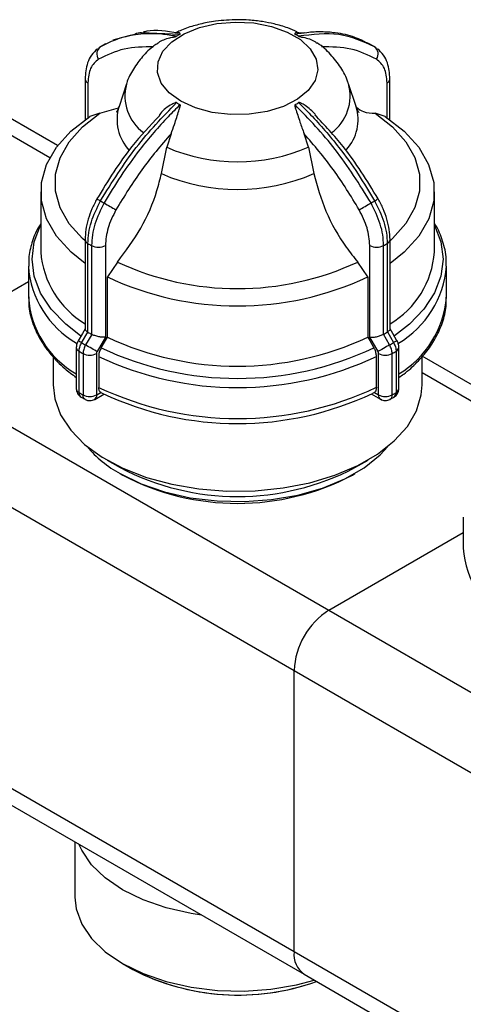
# Model space of a CAD drawing. Units: millimetres. Extents: x 50 to 2082, y 50 to 1435.
# Drawn here: x 1808 to 1834, y 1324 to 1382 of the extents above; entities that cross this region are included whole.
import ezdxf

# ---------------------------------------------------------------- set-up
doc = ezdxf.new("R2010")
doc.units = ezdxf.units.MM
doc.header["$LTSCALE"] = 5

msp = doc.modelspace()

# ---------------------------------------------------------------- linework, layer by layer
at = {"color": 7, "linetype": 'Continuous', "lineweight": 25}
for p, q in [((1814.202, 1380.563), (1813.704, 1380.433)), ((1814.877, 1380.739), (1814.375, 1380.608)), ((1815.358, 1380.868), (1817.602, 1380.776)), ((1824.838, 1380.863), (1824.41, 1380.838)), ((1812.978, 1380.046), (1812.828, 1379.874)), ((1813.279, 1380.214), (1812.966, 1380.033)), ((1828.17, 1380.436), (1828.025, 1380.474)), ((1828.59, 1380.214), (1828.687, 1380.169)), ((1828.87, 1380.058), (1828.592, 1380.219)), ((1829.047, 1379.876), (1828.897, 1380.048)), ((1812.083, 1378.185), (1812.083, 1378.193)), ((1812.083, 1378.185), (1812.083, 1375.8)), ((1812.251, 1377.951), (1812.251, 1375.916)), ((1814.493, 1377.886), (1814.058, 1376.585)), ((1827.821, 1376.585), (1827.386, 1377.886)), ((1829.624, 1375.919), (1829.624, 1377.954)), ((1829.791, 1375.804), (1829.791, 1378.187)), ((1810.492, 1374.305), (1806.412, 1376.66)), ((1812.95, 1376.183), (1814.029, 1376.504)), ((1812.95, 1376.183), (1812.367, 1375.994)), ((1829.508, 1375.996), (1828.925, 1376.185)), ((1810.034, 1373.603), (1806.4, 1375.701)), ((1817.077, 1374.997), (1816.831, 1374.211)), ((1825.051, 1374.212), (1824.805, 1374.999)), ((1816.516, 1372.68), (1816.831, 1374.211)), ((1825.051, 1374.212), (1825.366, 1372.682)), ((1809.511, 1371.63), (1809.511, 1368.134)), ((1832.368, 1368.134), (1832.368, 1371.63)), ((1812.088, 1368.855), (1812.088, 1363.661)), ((1812.25, 1363.479), (1812.25, 1368.624)), ((1812.462, 1368.502), (1812.462, 1363.356)), ((1813.265, 1368.505), (1813.265, 1363.182)), ((1828.618, 1363.185), (1828.618, 1368.508)), ((1829.421, 1363.359), (1829.421, 1368.505)), ((1829.633, 1368.627), (1829.633, 1363.481)), ((1829.796, 1363.664), (1829.796, 1368.858)), ((1813.964, 1367.544), (1813.381, 1366.682)), ((1828.502, 1366.684), (1827.919, 1367.546)), ((1808.797, 1367.309), (1808.797, 1365.514)), ((1833.082, 1365.514), (1833.082, 1367.309)), ((1800.989, 1361.913), (1808.797, 1366.42)), ((1813.381, 1363.185), (1813.381, 1366.682)), ((1828.502, 1366.684), (1828.502, 1363.187)), ((1811.885, 1362.865), (1812.242, 1363.484)), ((1812.471, 1363.351), (1812.114, 1362.733)), ((1812.242, 1363.484), (1812.25, 1363.479)), ((1812.462, 1363.356), (1812.471, 1363.351)), ((1829.412, 1363.354), (1829.421, 1363.359)), ((1829.77, 1362.735), (1829.412, 1363.354)), ((1829.633, 1363.481), (1829.642, 1363.487)), ((1829.642, 1363.487), (1829.999, 1362.868)), ((1811.684, 1362.981), (1811.685, 1362.98)), ((1813.265, 1363.182), (1812.783, 1362.347)), ((1829.101, 1362.349), (1828.618, 1363.185)), ((1811.577, 1362.593), (1811.577, 1360.193)), ((1811.735, 1359.968), (1811.735, 1362.368)), ((1811.968, 1362.234), (1811.968, 1359.834)), ((1812.75, 1362.237), (1812.75, 1359.837)), ((1829.134, 1359.84), (1829.134, 1362.24)), ((1829.916, 1359.837), (1829.916, 1362.237)), ((1830.149, 1362.371), (1830.149, 1359.971)), ((1830.307, 1360.196), (1830.307, 1362.595)), ((1800.989, 1361.913), (1826.243, 1347.334)), ((1810.225, 1362.055), (1810.225, 1360.426)), ((1812.876, 1362.068), (1812.876, 1360.273)), ((1829.008, 1360.275), (1829.008, 1362.07)), ((1831.654, 1360.426), (1831.654, 1362.067)), ((1835.746, 1359.726), (1831.666, 1362.081)), ((1835.288, 1359.024), (1831.654, 1361.122)), ((1812.76, 1359.832), (1812.994, 1359.966)), ((1812.994, 1359.966), (1813.111, 1359.923)), ((1828.89, 1359.969), (1828.773, 1359.925)), ((1828.89, 1359.969), (1829.124, 1359.834)), ((1811.861, 1359.712), (1812.101, 1359.582)), ((1812.645, 1359.577), (1813.182, 1359.887)), ((1828.702, 1359.889), (1829.239, 1359.579)), ((1829.789, 1359.581), (1830.031, 1359.71)), ((1798.969, 1358.414), (1824.222, 1343.835)), ((1813.362, 1356.054), (1814.12, 1355.616)), ((1827.759, 1355.616), (1828.517, 1356.054)), ((1814.12, 1355.266), (1814.271, 1355.178)), ((1827.608, 1355.178), (1827.759, 1355.266)), ((1834.05, 1352.73), (1834.05, 1350.935)), ((1826.243, 1347.334), (1834.05, 1351.842)), ((1826.243, 1347.334), (1851.497, 1332.756)), ((1824.222, 1343.835), (1849.476, 1329.256)), ((1824.222, 1327.504), (1824.222, 1343.835)), ((1824.222, 1327.504), (1798.969, 1342.083)), ((1799.561, 1340.775), (1824.814, 1326.196)), ((1811.496, 1333.885), (1811.496, 1330.671)), ((1849.476, 1312.926), (1824.222, 1327.504)), ((1814.261, 1326.817), (1814.858, 1326.472)), ((1824.814, 1326.196), (1850.068, 1311.618))]:
    msp.add_line(p, q, dxfattribs=at)
at = {"color": 7, "linetype": 'Continuous', "lineweight": 25, "flags": 128}
for points in [[(1817.642, 1376.884), (1816.97, 1377.375), (1816.512, 1377.941), (1816.293, 1378.554), (1816.324, 1379.178), (1816.604, 1379.782), (1817.118, 1380.333), (1817.838, 1380.8), (1818.725, 1381.159), (1819.731, 1381.39), (1820.803, 1381.48), (1821.881, 1381.426), (1822.91, 1381.23), (1823.831, 1380.902), (1824.597, 1380.46), (1825.166, 1379.928), (1825.507, 1379.334), (1825.602, 1378.711), (1825.445, 1378.093), (1825.046, 1377.512), (1824.425, 1376.999), (1823.616, 1376.584), (1822.663, 1376.287), (1821.617, 1376.125), (1820.534, 1376.106), (1819.474, 1376.233), (1818.492, 1376.497), (1817.642, 1376.884)], [(1812.088, 1367.457), (1811.272, 1368.112), (1810.421, 1369.05), (1809.842, 1370.054), (1809.548, 1371.099), (1809.548, 1372.158), (1809.84, 1373.203), (1810.419, 1374.208), (1811.268, 1375.146), (1812.367, 1375.994)], [(1812.088, 1368.783), (1811.946, 1368.91), (1811.167, 1369.776), (1810.636, 1370.703), (1810.367, 1371.666), (1810.367, 1372.642), (1810.635, 1373.606), (1811.165, 1374.533), (1811.943, 1375.399), (1812.95, 1376.183)], [(1828.925, 1376.185), (1829.933, 1375.402), (1830.712, 1374.536), (1831.243, 1373.609), (1831.512, 1372.646), (1831.512, 1371.67), (1831.244, 1370.706), (1830.714, 1369.779), (1829.936, 1368.913), (1829.796, 1368.787)], [(1829.508, 1375.996), (1830.607, 1375.149), (1831.458, 1374.211), (1832.037, 1373.206), (1832.331, 1372.161), (1832.331, 1371.103), (1832.039, 1370.058), (1831.46, 1369.053), (1830.611, 1368.115), (1829.796, 1367.46)], [(1811.83, 1363.271), (1810.962, 1363.942), (1810.12, 1364.814), (1809.506, 1365.748), (1809.132, 1366.723), (1809.006, 1367.719), (1809.131, 1368.715), (1809.504, 1369.691), (1809.511, 1369.704)], [(1832.368, 1369.704), (1832.373, 1369.694), (1832.747, 1368.719), (1832.873, 1367.723), (1832.748, 1366.727), (1832.375, 1365.752), (1831.762, 1364.818), (1830.921, 1363.945), (1830.052, 1363.273)], [(1812.088, 1363.677), (1811.928, 1363.4), (1811.685, 1362.98)], [(1830.198, 1362.983), (1829.956, 1363.403), (1829.796, 1363.68)], [(1813.024, 1362.566), (1813.265, 1362.984), (1813.381, 1363.185)], [(1828.502, 1363.187), (1828.618, 1362.986), (1828.86, 1362.568)], [(1830.2, 1362.984), (1830.193, 1362.98), (1830.169, 1362.966), (1830.127, 1362.942), (1830.07, 1362.909), (1829.999, 1362.868)], [(1812.783, 1362.347), (1812.721, 1362.382), (1812.647, 1362.425), (1812.563, 1362.473), (1812.473, 1362.526), (1812.379, 1362.58), (1812.286, 1362.634), (1812.196, 1362.685), (1812.114, 1362.733)], [(1829.77, 1362.735), (1829.688, 1362.688), (1829.598, 1362.636), (1829.505, 1362.582), (1829.411, 1362.528), (1829.321, 1362.476), (1829.237, 1362.427), (1829.163, 1362.385), (1829.101, 1362.349)], [(1810.225, 1360.426), (1810.322, 1359.598), (1810.665, 1358.672), (1811.25, 1357.787), (1812.061, 1356.964), (1813.081, 1356.222), (1814.284, 1355.579), (1815.644, 1355.049), (1817.128, 1354.646), (1818.701, 1354.378), (1820.327, 1354.251), (1821.967, 1354.27), (1823.583, 1354.432), (1825.137, 1354.736), (1826.593, 1355.172), (1827.916, 1355.732), (1829.075, 1356.402), (1830.044, 1357.166), (1830.8, 1358.006), (1831.324, 1358.904), (1831.605, 1359.837), (1831.654, 1360.426)], [(1829.293, 1359.558), (1829.239, 1359.579), (1829.234, 1359.582)], [(1814.123, 1355.264), (1815.338, 1354.67), (1816.707, 1354.2), (1818.191, 1353.866), (1819.749, 1353.677), (1821.341, 1353.64), (1822.921, 1353.754), (1824.447, 1354.016), (1825.878, 1354.42), (1827.174, 1354.955), (1828.299, 1355.605), (1829.225, 1356.353), (1829.677, 1356.847)], [(1818.851, 1329.639), (1818.245, 1329.73), (1816.792, 1330.058), (1815.452, 1330.519), (1814.262, 1331.1), (1813.254, 1331.788), (1812.456, 1332.561), (1811.889, 1333.4), (1811.73, 1333.75)], [(1811.496, 1330.671), (1811.569, 1329.997), (1811.889, 1329.116), (1812.456, 1328.277), (1813.254, 1327.503), (1814.262, 1326.816), (1815.452, 1326.234), (1816.792, 1325.774), (1818.245, 1325.446), (1819.771, 1325.262), (1821.33, 1325.224), (1822.877, 1325.336)], [(1822.877, 1325.336), (1824.372, 1325.593), (1825.391, 1325.863)]]:
    msp.add_lwpolyline(points, dxfattribs=at)
at = {"color": 7, "linetype": 'Continuous', "lineweight": 25}
for centre, radius, start, end in [((1819.791, 1376.743), 4.588, 118.4988, 121.5229), ((1822.086, 1376.74), 4.592, 58.505, 61.5275), ((1813.294, 1379.625), 0.527, 126.9717, 215.3212), ((1828.581, 1379.627), 0.526, 324.7006, 53.0652), ((1812.357, 1378.204), 0.274, 184.0864, 247.2297), ((1817.03, 1377.189), 2.632, 164.8454, 233.9283), ((1824.846, 1377.186), 2.633, 305.5931, 15.9546), ((1829.51, 1378.212), 0.282, 293.7566, 354.9338), ((1816.551, 1375.819), 2.608, 162.86, 223.329), ((1819.793, 1380.718), 4.592, 238.505, 241.5275), ((1822.088, 1380.715), 4.589, 298.4988, 301.5229), ((1825.37, 1375.813), 2.57, 317.7319, 17.185), ((1820.939, 1383.773), 10.407, 246.7473, 293.2708), ((1820.939, 1382.848), 11.088, 246.4904, 293.5276), ((1818.636, 1381.026), 11.425, 239.1476, 240.337), ((1818.323, 1380.113), 10.478, 239.3542, 240.6783), ((1872.249, 1473.339), 118.177, 240.01742, 240.40142), ((1772.823, 1467.708), 111.704, 299.60328, 300.00955), ((1823.56, 1380.105), 10.47, 299.3484, 300.6733), ((1823.564, 1380.468), 10.781, 299.6711, 300.9306), ((1812.371, 1368.882), 0.284, 185.4897, 244.9235), ((1818.08, 1378.483), 11.453, 239.4038, 240.6287), ((1812.861, 1369.287), 0.88, 243.0605, 297.3659), ((1829.023, 1369.289), 0.88, 242.6523, 296.9574), ((1823.804, 1378.475), 11.444, 299.3981, 300.6236), ((1829.513, 1368.885), 0.284, 295.1065, 354.522), ((1814.849, 1368.548), 5.354, 184.4356, 238.951), ((1827.151, 1368.474), 5.228, 300.3904, 356.2725), ((1820.939, 1382.567), 16.563, 245.0942, 294.9239), ((1814.377, 1367.685), 5.593, 183.7912, 240.0374), ((1827.301, 1367.811), 5.804, 300.9388, 354.97), ((1820.939, 1382.822), 17.823, 244.909, 295.1091), ((1814.376, 1365.891), 5.592, 183.8695, 239.9628), ((1827.311, 1366.011), 5.792, 301.141, 355.0757), ((1818.08, 1373.337), 11.453, 239.4038, 240.6287), ((1823.804, 1373.329), 11.444, 299.3981, 300.6236), ((1689.757, 1151.312), 244.274, 60.00245, 60.05642), ((1817.961, 1373.131), 11.93, 239.3801, 240.6524), ((1820.939, 1379.326), 17.823, 244.909, 295.1091), ((1823.923, 1373.123), 11.92, 299.3744, 300.6474), ((1811.853, 1362.619), 0.277, 185.482, 244.8984), ((1817.911, 1372.804), 12.127, 239.3825, 240.65), ((1812.356, 1362.999), 0.858, 243.0759, 297.3648), ((1820.939, 1379.34), 18.548, 244.7381, 295.28), ((1829.528, 1363.002), 0.858, 242.6534, 296.9421), ((1823.973, 1372.796), 12.117, 299.3768, 300.645), ((1830.031, 1362.622), 0.277, 295.1317, 354.5297), ((1820.939, 1379.125), 18.867, 244.6983, 295.3198), ((1811.853, 1360.219), 0.277, 185.4566, 244.9005), ((1817.911, 1370.405), 12.127, 239.3825, 240.65), ((1820.939, 1377.33), 18.867, 244.6983, 295.3198), ((1820.939, 1376.529), 18.359, 244.7605, 295.2575), ((1823.973, 1370.396), 12.117, 299.3768, 300.645), ((1830.031, 1360.222), 0.277, 295.1295, 354.5557), ((1812.356, 1360.599), 0.858, 243.0759, 297.3648), ((1812.496, 1359.798), 0.267, 303.9489, 7.2617), ((1829.405, 1359.807), 0.282, 174.494, 232.9607), ((1829.528, 1360.602), 0.858, 242.6534, 296.9421), ((1817.272, 1361.045), 6.583, 219.6217, 241.4144), ((1820.939, 1368.606), 14.671, 242.3148, 297.6997), ((1820.939, 1367.88), 14.345, 242.3148, 297.6997), ((1839.692, 1351.354), 5.658, 184.2433, 239.3949), ((1828.609, 1343.636), 4.391, 122.6055, 177.3945), ((1825.622, 1327.35), 1.409, 173.7012, 234.9867), ((1820.99, 1338.384), 13.393, 242.3458, 289.8114), ((1820.986, 1338.417), 13.425, 242.8406, 289.7771)]:
    msp.add_arc(centre, radius, start, end, dxfattribs=at)
for points, knots in [([(1817.47, 1380.836), (1816.839, 1380.95), (1816.129, 1381.078), (1815.53, 1380.91), (1815.463, 1380.891)], [0, 0, 0, 0, 0.888592, 1, 1, 1, 1]), ([(1820.939, 1381.618), (1820.513, 1381.602), (1819.918, 1381.58), (1819.065, 1381.436), (1818.368, 1381.262), (1817.75, 1381.059), (1817.421, 1380.89), (1817.333, 1380.845)], [0, 0, 0, 0, 0.3356735, 0.4689095, 0.6896482, 0.9168841, 1, 1, 1, 1]), ([(1824.392, 1380.914), (1824.216, 1380.992), (1823.794, 1381.181), (1823.117, 1381.369), (1822.36, 1381.52), (1821.648, 1381.603), (1821.159, 1381.613), (1820.939, 1381.618)], [0, 0, 0, 0, 0.168109, 0.405037, 0.595923, 0.818013, 1, 1, 1, 1]), ([(1817.392, 1380.655), (1817.104, 1380.702), (1816.446, 1380.811), (1815.389, 1380.814), (1814.167, 1380.63), (1813.395, 1380.251), (1812.978, 1380.046)], [0, 0, 0, 0, 0.17484, 0.39981, 0.674876, 1, 1, 1, 1]), ([(1814.877, 1380.739), (1814.999, 1380.804), (1815.145, 1380.882), (1815.328, 1380.87), (1815.358, 1380.868)], [0, 0, 0, 0, 0.835763, 1, 1, 1, 1]), ([(1816.3, 1380.245), (1816.321, 1380.263), (1816.486, 1380.412), (1816.809, 1380.521), (1817.122, 1380.593), (1817.212, 1380.611), (1817.274, 1380.622), (1817.32, 1380.632), (1817.353, 1380.639), (1817.377, 1380.647), (1817.387, 1380.652), (1817.391, 1380.654), (1817.392, 1380.655)], [0, 0, 0, 0, 0.085769, 0.697884, 0.80101, 0.869389, 0.914638, 0.944862, 0.975446, 0.987547, 0.997297, 1, 1, 1, 1]), ([(1817.602, 1380.776), (1817.605, 1380.778), (1817.612, 1380.782), (1817.619, 1380.793), (1817.614, 1380.821), (1817.557, 1380.865), (1817.504, 1380.855), (1817.471, 1380.849)], [0, 0, 0, 0, 0.022315, 0.052273, 0.129744, 0.472449, 1, 1, 1, 1]), ([(1824.547, 1380.834), (1824.479, 1380.862), (1824.396, 1380.896), (1824.309, 1380.851), (1824.283, 1380.833), (1824.267, 1380.818), (1824.26, 1380.805), (1824.258, 1380.794), (1824.264, 1380.785), (1824.27, 1380.78), (1824.274, 1380.777), (1824.275, 1380.777)], [0, 0, 0, 0, 0.61089, 0.7437102, 0.8317793, 0.8900579, 0.9289843, 0.9683735, 0.9839579, 0.9965148, 1, 1, 1, 1]), ([(1824.275, 1380.777), (1824.509, 1380.817), (1825.028, 1380.906), (1825.813, 1380.943), (1826.744, 1380.879), (1827.695, 1380.67), (1828.307, 1380.358), (1828.59, 1380.214)], [0, 0, 0, 0, 0.145686, 0.323559, 0.506667, 0.772096, 1, 1, 1, 1]), ([(1828.897, 1380.048), (1828.231, 1380.351), (1826.921, 1380.947), (1825.288, 1380.752), (1824.485, 1380.656)], [0, 0, 0, 0, 0.508091, 1, 1, 1, 1]), ([(1824.485, 1380.656), (1824.488, 1380.654), (1824.497, 1380.649), (1824.523, 1380.641), (1824.613, 1380.62), (1824.939, 1380.563), (1825.324, 1380.449), (1825.517, 1380.282), (1825.562, 1380.243)], [0, 0, 0, 0, 0.009844, 0.023059, 0.057233, 0.208408, 0.814805, 1, 1, 1, 1]), ([(1812.812, 1379.928), (1812.687, 1379.81), (1812.447, 1379.583), (1812.154, 1379.003), (1812.111, 1378.502), (1812.083, 1378.185)], [0, 0, 0, 0, 0.2830239, 0.5448472, 1, 1, 1, 1]), ([(1816.064, 1380.042), (1815.481, 1380.036), (1814.312, 1380.023), (1813.348, 1379.555), (1812.865, 1379.32)], [0, 0, 0, 0, 0.499398, 1, 1, 1, 1]), ([(1816.303, 1380.241), (1816.229, 1380.193), (1815.901, 1379.978), (1815.408, 1379.49), (1814.88, 1378.767), (1814.57, 1378.209), (1814.499, 1377.892), (1814.495, 1377.871)], [0, 0, 0, 0, 0.08652, 0.382429, 0.679956, 0.978498, 1, 1, 1, 1]), ([(1827.364, 1377.924), (1827.359, 1377.949), (1827.283, 1378.279), (1826.943, 1378.864), (1826.351, 1379.619), (1825.869, 1380.082), (1825.576, 1380.258), (1825.573, 1380.26)], [0, 0, 0, 0, 0.025965, 0.338839, 0.662626, 0.99715, 1, 1, 1, 1]), ([(1829.01, 1379.323), (1828.528, 1379.557), (1827.564, 1380.025), (1826.396, 1380.037), (1825.813, 1380.043)], [0, 0, 0, 0, 0.4999998, 1, 1, 1, 1]), ([(1829.791, 1378.187), (1829.764, 1378.505), (1829.721, 1379.005), (1829.428, 1379.586), (1829.188, 1379.813), (1829.063, 1379.93)], [0, 0, 0, 0, 0.455096, 0.716933, 1, 1, 1, 1]), ([(1812.865, 1379.32), (1812.689, 1379.17), (1812.336, 1378.869), (1812.279, 1378.257), (1812.251, 1377.951)], [0, 0, 0, 0, 0.499991, 1, 1, 1, 1]), ([(1829.624, 1377.954), (1829.595, 1378.26), (1829.538, 1378.871), (1829.186, 1379.172), (1829.01, 1379.323)], [0, 0, 0, 0, 0.500009, 1, 1, 1, 1]), ([(1812.982, 1371.098), (1813.648, 1372.17), (1814.958, 1374.279), (1816.591, 1375.97), (1817.394, 1376.802)], [0, 0, 0, 0, 0.5080908, 1, 1, 1, 1]), ([(1817.604, 1376.681), (1817.37, 1376.451), (1816.851, 1375.94), (1816.066, 1375.07), (1815.135, 1373.932), (1814.149, 1372.573), (1813.506, 1371.501), (1813.192, 1370.977)], [0, 0, 0, 0, 0.142037, 0.315457, 0.493979, 0.752761, 1, 1, 1, 1]), ([(1814.055, 1376.602), (1814.047, 1376.569), (1814.007, 1376.407), (1813.911, 1376.264), (1813.902, 1376.249), (1813.898, 1376.243)], [0, 0, 0, 0, 0.132531, 0.629747, 1, 1, 1, 1]), ([(1817.394, 1376.802), (1817.39, 1376.804), (1817.382, 1376.808), (1817.356, 1376.807), (1817.266, 1376.781), (1816.941, 1376.598), (1816.583, 1376.373), (1816.408, 1376.097), (1816.384, 1376.058)], [0, 0, 0, 0, 0.010781, 0.025254, 0.062682, 0.228251, 0.892389, 1, 1, 1, 1]), ([(1817.077, 1374.997), (1817.144, 1375.178), (1817.312, 1375.631), (1817.464, 1376.13), (1817.57, 1376.444), (1817.596, 1376.529), (1817.612, 1376.585), (1817.619, 1376.626), (1817.621, 1376.653), (1817.615, 1376.671), (1817.609, 1376.678), (1817.605, 1376.681), (1817.604, 1376.681)], [0, 0, 0, 0, 0.308843, 0.771621, 0.849577, 0.901267, 0.935473, 0.95832, 0.98144, 0.990588, 0.997959, 1, 1, 1, 1]), ([(1824.277, 1376.682), (1824.274, 1376.68), (1824.267, 1376.675), (1824.26, 1376.655), (1824.265, 1376.58), (1824.373, 1376.272), (1824.541, 1375.723), (1824.722, 1375.226), (1824.805, 1374.999)], [0, 0, 0, 0, 0.007426, 0.017395, 0.043174, 0.157213, 0.614652, 1, 1, 1, 1]), ([(1828.692, 1370.979), (1828.025, 1372.051), (1826.714, 1374.16), (1825.081, 1375.851), (1824.277, 1376.682)], [0, 0, 0, 0, 0.508091, 1, 1, 1, 1]), ([(1825.464, 1376.112), (1825.276, 1376.3), (1825.054, 1376.523), (1824.756, 1376.702), (1824.667, 1376.751), (1824.605, 1376.78), (1824.559, 1376.798), (1824.526, 1376.808), (1824.502, 1376.809), (1824.492, 1376.806), (1824.488, 1376.804), (1824.487, 1376.804)], [0, 0, 0, 0, 0.650923, 0.770078, 0.849087, 0.90137, 0.936291, 0.97163, 0.985612, 0.996878, 1, 1, 1, 1]), ([(1824.487, 1376.804), (1824.721, 1376.573), (1825.241, 1376.062), (1826.026, 1375.193), (1826.957, 1374.055), (1827.944, 1372.696), (1828.587, 1371.624), (1828.901, 1371.1)], [0, 0, 0, 0, 0.142037, 0.315457, 0.493979, 0.752761, 1, 1, 1, 1]), ([(1827.978, 1376.245), (1827.981, 1376.241), (1827.994, 1376.226), (1827.917, 1376.33), (1827.851, 1376.51), (1827.818, 1376.601)], [0, 0, 0, 0, 0.139281, 0.567186, 1, 1, 1, 1]), ([(1827.843, 1376.537), (1827.976, 1376.438), (1828.282, 1376.209), (1828.693, 1376.194), (1828.925, 1376.185)], [0, 0, 0, 0, 0.435853, 1, 1, 1, 1]), ([(1816.411, 1376.038), (1815.86, 1375.461), (1814.504, 1374.04), (1813.421, 1372.269), (1812.777, 1371.217)], [0, 0, 0, 0, 0.405774, 1, 1, 1, 1]), ([(1829.106, 1371.22), (1828.461, 1372.271), (1827.367, 1374.057), (1825.997, 1375.49), (1825.434, 1376.08)], [0, 0, 0, 0, 0.588875, 1, 1, 1, 1]), ([(1817.077, 1374.997), (1816.494, 1374.318), (1815.326, 1372.957), (1814.362, 1371.375), (1813.879, 1370.583)], [0, 0, 0, 0, 0.499398, 1, 1, 1, 1]), ([(1828.004, 1370.585), (1827.522, 1371.376), (1826.557, 1372.958), (1825.389, 1374.318), (1824.805, 1374.999)], [0, 0, 0, 0, 0.5, 1, 1, 1, 1]), ([(1813.964, 1367.544), (1814.442, 1368.181), (1815.399, 1369.456), (1816.186, 1371.302), (1816.438, 1372.353), (1816.516, 1372.68)], [0, 0, 0, 0, 0.407822, 0.815668, 1, 1, 1, 1]), ([(1825.366, 1372.682), (1825.568, 1371.95), (1825.972, 1370.486), (1826.981, 1368.719), (1827.695, 1367.827), (1827.919, 1367.546)], [0, 0, 0, 0, 0.406475, 0.812895, 1, 1, 1, 1]), ([(1812.777, 1371.217), (1812.675, 1371.025), (1812.47, 1370.639), (1812.256, 1370.031), (1812.114, 1369.424), (1812.096, 1369.045), (1812.088, 1368.855)], [0, 0, 0, 0, 0.24787, 0.497195, 0.747924, 1, 1, 1, 1]), ([(1812.25, 1368.624), (1812.261, 1368.827), (1812.281, 1369.227), (1812.477, 1370.073), (1812.782, 1370.692), (1812.982, 1371.098)], [0, 0, 0, 0, 0.260152, 0.513904, 1, 1, 1, 1]), ([(1813.192, 1370.977), (1812.992, 1370.57), (1812.688, 1369.951), (1812.493, 1369.105), (1812.473, 1368.705), (1812.462, 1368.502)], [0, 0, 0, 0, 0.4860747, 0.7398318, 1, 1, 1, 1]), ([(1829.421, 1368.505), (1829.411, 1368.707), (1829.391, 1369.108), (1829.196, 1369.954), (1828.891, 1370.573), (1828.692, 1370.979)], [0, 0, 0, 0, 0.260152, 0.513904, 1, 1, 1, 1]), ([(1828.901, 1371.1), (1829.102, 1370.694), (1829.407, 1370.076), (1829.602, 1369.23), (1829.623, 1368.83), (1829.633, 1368.627)], [0, 0, 0, 0, 0.486058, 0.739819, 1, 1, 1, 1]), ([(1829.796, 1368.857), (1829.787, 1369.047), (1829.769, 1369.426), (1829.627, 1370.034), (1829.413, 1370.642), (1829.208, 1371.028), (1829.106, 1371.22)], [0, 0, 0, 0, 0.252078, 0.502806, 0.752131, 1, 1, 1, 1]), ([(1813.879, 1370.583), (1813.703, 1370.229), (1813.351, 1369.522), (1813.294, 1368.844), (1813.265, 1368.505)], [0, 0, 0, 0, 0.499991, 1, 1, 1, 1]), ([(1828.618, 1368.508), (1828.59, 1368.846), (1828.533, 1369.524), (1828.18, 1370.232), (1828.004, 1370.585)], [0, 0, 0, 0, 0.500075, 1, 1, 1, 1]), ([(1809.511, 1369.775), (1809.46, 1369.697), (1809.229, 1369.346), (1808.986, 1368.665), (1808.797, 1367.915), (1808.817, 1367.459), (1808.823, 1367.316)], [0, 0, 0, 0, 0.102872, 0.46149, 0.830949, 1, 1, 1, 1]), ([(1833.056, 1367.301), (1833.06, 1367.487), (1833.073, 1368.025), (1832.825, 1368.868), (1832.573, 1369.52), (1832.369, 1369.806), (1832.368, 1369.807)], [0, 0, 0, 0, 0.214961, 0.624612, 0.999011, 1, 1, 1, 1]), ([(1808.823, 1365.521), (1808.819, 1365.336), (1808.808, 1364.799), (1809.039, 1363.95), (1809.478, 1363.007), (1810.1, 1362.149), (1810.796, 1361.421), (1811.347, 1361.015), (1811.577, 1360.846)], [0, 0, 0, 0, 0.106319, 0.308931, 0.494107, 0.680283, 0.866364, 1, 1, 1, 1]), ([(1830.307, 1360.847), (1830.402, 1360.912), (1830.798, 1361.182), (1831.379, 1361.723), (1832.034, 1362.469), (1832.548, 1363.282), (1832.901, 1364.155), (1833.081, 1364.908), (1833.062, 1365.363), (1833.056, 1365.506)], [0, 0, 0, 0, 0.053356, 0.221093, 0.390609, 0.562333, 0.737286, 0.917528, 1, 1, 1, 1]), ([(1812.089, 1363.662), (1812.09, 1363.65), (1812.092, 1363.624), (1812.123, 1363.579), (1812.172, 1363.532), (1812.219, 1363.5), (1812.242, 1363.484)], [0, 0, 0, 0, 0.232637, 0.499532, 0.754811, 1, 1, 1, 1]), ([(1813.265, 1363.182), (1813.21, 1363.179), (1813.1, 1363.174), (1812.916, 1363.202), (1812.765, 1363.238), (1812.654, 1363.273), (1812.554, 1363.311), (1812.499, 1363.338), (1812.471, 1363.351)], [0, 0, 0, 0, 0.249637, 0.499131, 0.632991, 0.760648, 0.88274, 1, 1, 1, 1]), ([(1828.618, 1363.185), (1828.674, 1363.182), (1828.784, 1363.176), (1828.968, 1363.204), (1829.119, 1363.241), (1829.229, 1363.275), (1829.329, 1363.314), (1829.385, 1363.341), (1829.412, 1363.354)], [0, 0, 0, 0, 0.249637, 0.499131, 0.63298, 0.760633, 0.882729, 1, 1, 1, 1]), ([(1829.794, 1363.664), (1829.793, 1363.652), (1829.791, 1363.627), (1829.76, 1363.582), (1829.712, 1363.534), (1829.665, 1363.502), (1829.642, 1363.487)], [0, 0, 0, 0, 0.232094, 0.499194, 0.754654, 1, 1, 1, 1]), ([(1811.684, 1362.981), (1811.669, 1362.952), (1811.638, 1362.894), (1811.604, 1362.797), (1811.581, 1362.694), (1811.578, 1362.627), (1811.577, 1362.593)], [0, 0, 0, 0, 0.2370851, 0.4830916, 0.7375099, 1, 1, 1, 1]), ([(1811.735, 1362.368), (1811.737, 1362.407), (1811.741, 1362.486), (1811.771, 1362.613), (1811.818, 1362.742), (1811.862, 1362.824), (1811.885, 1362.865)], [0, 0, 0, 0, 0.25, 0.5, 0.75, 1, 1, 1, 1]), ([(1829.999, 1362.868), (1830.022, 1362.827), (1830.066, 1362.745), (1830.113, 1362.616), (1830.143, 1362.489), (1830.147, 1362.41), (1830.149, 1362.371)], [0, 0, 0, 0, 0.25, 0.5, 0.75, 1, 1, 1, 1]), ([(1830.307, 1362.595), (1830.305, 1362.63), (1830.302, 1362.697), (1830.279, 1362.8), (1830.246, 1362.897), (1830.215, 1362.955), (1830.2, 1362.984)], [0, 0, 0, 0, 0.262588, 0.517109, 0.763008, 1, 1, 1, 1]), ([(1812.114, 1362.733), (1812.092, 1362.691), (1812.049, 1362.608), (1812.003, 1362.479), (1811.973, 1362.352), (1811.969, 1362.273), (1811.968, 1362.234)], [0, 0, 0, 0, 0.25, 0.5, 0.75, 1, 1, 1, 1]), ([(1812.783, 1362.347), (1812.773, 1362.328), (1812.754, 1362.291), (1812.752, 1362.255), (1812.75, 1362.237)], [0, 0, 0, 0, 0.5000057, 1, 1, 1, 1]), ([(1813.024, 1362.566), (1812.988, 1362.494), (1812.915, 1362.351), (1812.879, 1362.178), (1812.876, 1362.09), (1812.876, 1362.068)], [0, 0, 0, 0, 0.428981, 0.857979, 1, 1, 1, 1]), ([(1829.008, 1362.07), (1829.003, 1362.139), (1828.991, 1362.276), (1828.924, 1362.452), (1828.873, 1362.545), (1828.86, 1362.568)], [0, 0, 0, 0, 0.428592, 0.857172, 1, 1, 1, 1]), ([(1829.134, 1362.24), (1829.132, 1362.257), (1829.13, 1362.293), (1829.111, 1362.33), (1829.101, 1362.349)], [0, 0, 0, 0, 0.4999943, 1, 1, 1, 1]), ([(1829.916, 1362.237), (1829.915, 1362.276), (1829.911, 1362.355), (1829.881, 1362.482), (1829.835, 1362.611), (1829.792, 1362.694), (1829.77, 1362.735)], [0, 0, 0, 0, 0.25, 0.5, 0.75, 1, 1, 1, 1]), ([(1811.577, 1360.193), (1811.58, 1360.147), (1811.588, 1360.053), (1811.645, 1359.914), (1811.733, 1359.791), (1811.814, 1359.735), (1811.854, 1359.707)], [0, 0, 0, 0, 0.240457, 0.491246, 0.746435, 1, 1, 1, 1]), ([(1811.735, 1359.968), (1811.742, 1359.913), (1811.756, 1359.801), (1811.812, 1359.714), (1811.857, 1359.706), (1811.858, 1359.705)], [0, 0, 0, 0, 0.494064, 0.988128, 1, 1, 1, 1]), ([(1812.994, 1359.966), (1812.961, 1360.002), (1812.893, 1360.075), (1812.881, 1360.205), (1812.876, 1360.273)], [0, 0, 0, 0, 0.483218, 1, 1, 1, 1]), ([(1829.008, 1360.275), (1829.003, 1360.212), (1828.993, 1360.081), (1828.925, 1360.007), (1828.89, 1359.969)], [0, 0, 0, 0, 0.482954, 1, 1, 1, 1]), ([(1830.03, 1359.71), (1830.07, 1359.738), (1830.151, 1359.794), (1830.238, 1359.917), (1830.296, 1360.056), (1830.303, 1360.15), (1830.307, 1360.196)], [0, 0, 0, 0, 0.253567, 0.508755, 0.759547, 1, 1, 1, 1]), ([(1830.03, 1359.711), (1830.064, 1359.739), (1830.132, 1359.796), (1830.143, 1359.913), (1830.149, 1359.971)], [0, 0, 0, 0, 0.496, 1, 1, 1, 1]), ([(1812.086, 1359.573), (1812.085, 1359.573), (1812.042, 1359.582), (1811.988, 1359.667), (1811.974, 1359.779), (1811.968, 1359.834)], [0, 0, 0, 0, 0.0046213, 0.5023106, 1, 1, 1, 1]), ([(1812.085, 1359.573), (1812.13, 1359.552), (1812.219, 1359.511), (1812.369, 1359.496), (1812.518, 1359.516), (1812.603, 1359.557), (1812.645, 1359.577)], [0, 0, 0, 0, 0.252391, 0.507128, 0.758324, 1, 1, 1, 1]), ([(1812.75, 1359.837), (1812.751, 1359.836), (1812.751, 1359.834), (1812.752, 1359.832), (1812.753, 1359.831), (1812.755, 1359.83), (1812.757, 1359.83), (1812.759, 1359.831), (1812.76, 1359.832)], [0, 0, 0, 0, 0.269132, 0.387203, 0.499931, 0.612668, 0.730769, 1, 1, 1, 1]), ([(1829.124, 1359.834), (1829.125, 1359.834), (1829.127, 1359.833), (1829.129, 1359.833), (1829.131, 1359.833), (1829.132, 1359.834), (1829.133, 1359.836), (1829.133, 1359.838), (1829.134, 1359.84)], [0, 0, 0, 0, 0.2691995, 0.3872844, 0.5000114, 0.6127367, 0.7308169, 1, 1, 1, 1]), ([(1829.239, 1359.579), (1829.281, 1359.559), (1829.366, 1359.518), (1829.515, 1359.499), (1829.665, 1359.514), (1829.754, 1359.555), (1829.799, 1359.576)], [0, 0, 0, 0, 0.241661, 0.492859, 0.747599, 1, 1, 1, 1]), ([(1829.916, 1359.837), (1829.91, 1359.782), (1829.896, 1359.67), (1829.842, 1359.584), (1829.799, 1359.576), (1829.798, 1359.576)], [0, 0, 0, 0, 0.497781, 0.995562, 1, 1, 1, 1])]:
    msp.add_open_spline(points, degree=3, knots=knots, dxfattribs=at)

doc.saveas('drawing.dxf')
